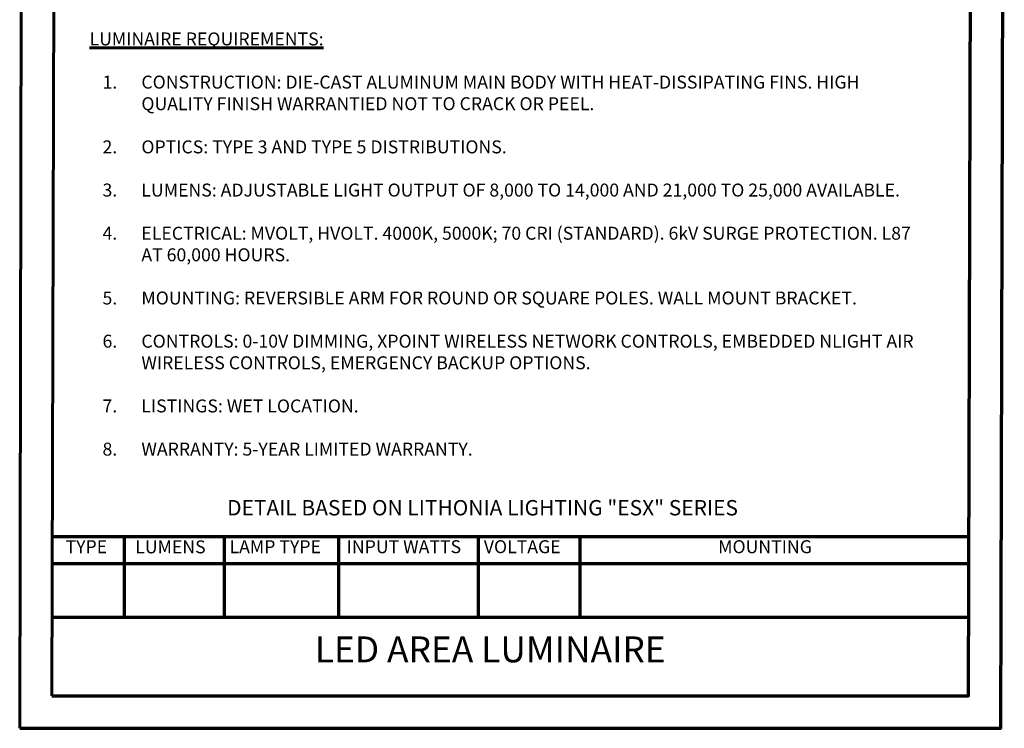
# Model space of a CAD drawing. Units: inches. Extents: x 70.38 to 77.98, y 50.51 to 60.2.
# Drawn here: x 70.38 to 77.98, y 50.51 to 55.98 of the extents above; entities that cross this region are included whole.
import ezdxf

# ---------------------------------------------------------------- set-up
doc = ezdxf.new("R2010")
doc.units = ezdxf.units.IN
doc.header["$MEASUREMENT"] = 0
doc.layers.add('Color-7-Line_Weight-60', color=7, linetype='Continuous', lineweight=60)
doc.layers.add('Color-7-Line_Weight-70', color=7, linetype='Continuous', lineweight=70)
doc.styles.add('p2c-2', font='CENTURY.TTF')

msp = doc.modelspace()

# ---------------------------------------------------------------- linework, layer by layer
at = {"layer": 'Color-7-Line_Weight-60', "linetype": 'Continuous'}
for p, q in [((70.377, 50.5111), (70.3982, 60.1986)), ((70.6249, 50.7611), (70.6499, 59.9486))]:
    msp.add_line(p, q, dxfattribs=at)
at = {"layer": 'Color-7-Line_Weight-70', "linetype": 'Continuous'}
for p, q in [((70.6249, 51.9931), (77.7008, 51.9931)), ((71.184, 51.9931), (71.184, 51.3688)), ((71.956, 51.9931), (71.956, 51.3688)), ((72.837, 51.9931), (72.837, 51.3688)), ((73.9162, 51.9931), (73.9162, 51.3688)), ((74.6995, 51.9918), (74.6995, 51.3674)), ((70.6249, 51.785), (77.7008, 51.785)), ((70.6249, 51.3688), (77.7008, 51.3688))]:
    msp.add_line(p, q, dxfattribs=at)
for points in [[(70.377, 50.5111), (77.9501, 50.5111), (77.9764, 60.1986), (70.3982, 60.1986)], [(70.6249, 50.7611), (77.7008, 50.7611), (77.7257, 59.9486), (70.6499, 59.9486)]]:
    msp.add_lwpolyline(points, dxfattribs=at)

# ---------------------------------------------------------------- texts
at = {"layer": 'Color-7-Line_Weight-60', "linetype": 'Continuous', "char_height": 0.1, "attachment_point": 7, "style": 'p2c-2'}
for s, insert, width in [('{\\LLUMINAIRE REQUIREMENTS:\\P}\\P\\pxi-3,l4,t4;1.^ICONSTRUCTION: DIE-CAST ALUMINUM MAIN BODY WITH HEAT-DISSIPATING FINS. HIGH QUALITY FINISH WARRANTIED NOT TO CRACK OR PEEL.\\P\\pi0,l0,tz;\\P\\pi-3,l4,t4;2.^IOPTICS: TYPE 3 AND TYPE 5 DISTRIBUTIONS.\\P\\pi0,l0,tz;\\P\\pi-3,l4,t4;3.^ILUMENS: ADJUSTABLE LIGHT OUTPUT OF 8,000 TO 14,000 AND 21,000 TO 25,000 AVAILABLE. \\P\\pi0,l0,tz;\\P\\pi-3,l4,t4;4.^IELECTRICAL: MVOLT, HVOLT. 4000K, 5000K; 70 CRI (STANDARD). 6kV SURGE PROTECTION. L87 AT 60,000 HOURS.\\P\\pi0,l0,tz;\\P\\pi-3,l4,t4;5.^IMOUNTING: REVERSIBLE ARM FOR ROUND OR SQUARE POLES. WALL MOUNT BRACKET.\\P\\pi0,l0,tz;\\P\\pi-3,l4,t4;6.^ICONTROLS: 0-10V DIMMING, XPOINT WIRELESS NETWORK CONTROLS, EMBEDDED NLIGHT AIR WIRELESS CONTROLS, EMERGENCY BACKUP OPTIONS. \\P\\pi0,l0,tz;\\P\\pi-3,l4,t4;7.^ILISTINGS: WET LOCATION.\\P\\pi0,l0,tz;\\P\\pi-3,l4,t4;8.^IWARRANTY: 5-YEAR LIMITED WARRANTY. ', (70.9162, 52.6169), 6.421731), ('TYPE', (70.731, 51.8322), 0.397205)]:
    msp.add_mtext(s, dxfattribs=dict(at, insert=insert, width=width))
at = {"layer": 'Color-7-Line_Weight-60', "linetype": 'Continuous', "attachment_point": 7, "style": 'p2c-2'}
for s, insert, char_height in [('DETAIL BASED ON LITHONIA LIGHTING "ESX" SERIES', (71.9779, 52.118), 0.118655), ('LUMENS', (71.2688, 51.8308), 0.1), ('LAMP TYPE', (71.9964, 51.8322), 0.1), ('INPUT WATTS', (72.9008, 51.8322), 0.1), ('VOLTAGE', (73.9592, 51.8322), 0.1), ('MOUNTING', (75.7678, 51.8322), 0.1), ('LED AREA LUMINAIRE', (72.6546, 50.9581), 0.2)]:
    msp.add_mtext(s, dxfattribs=dict(at, insert=insert, char_height=char_height))

doc.saveas('drawing.dxf')
